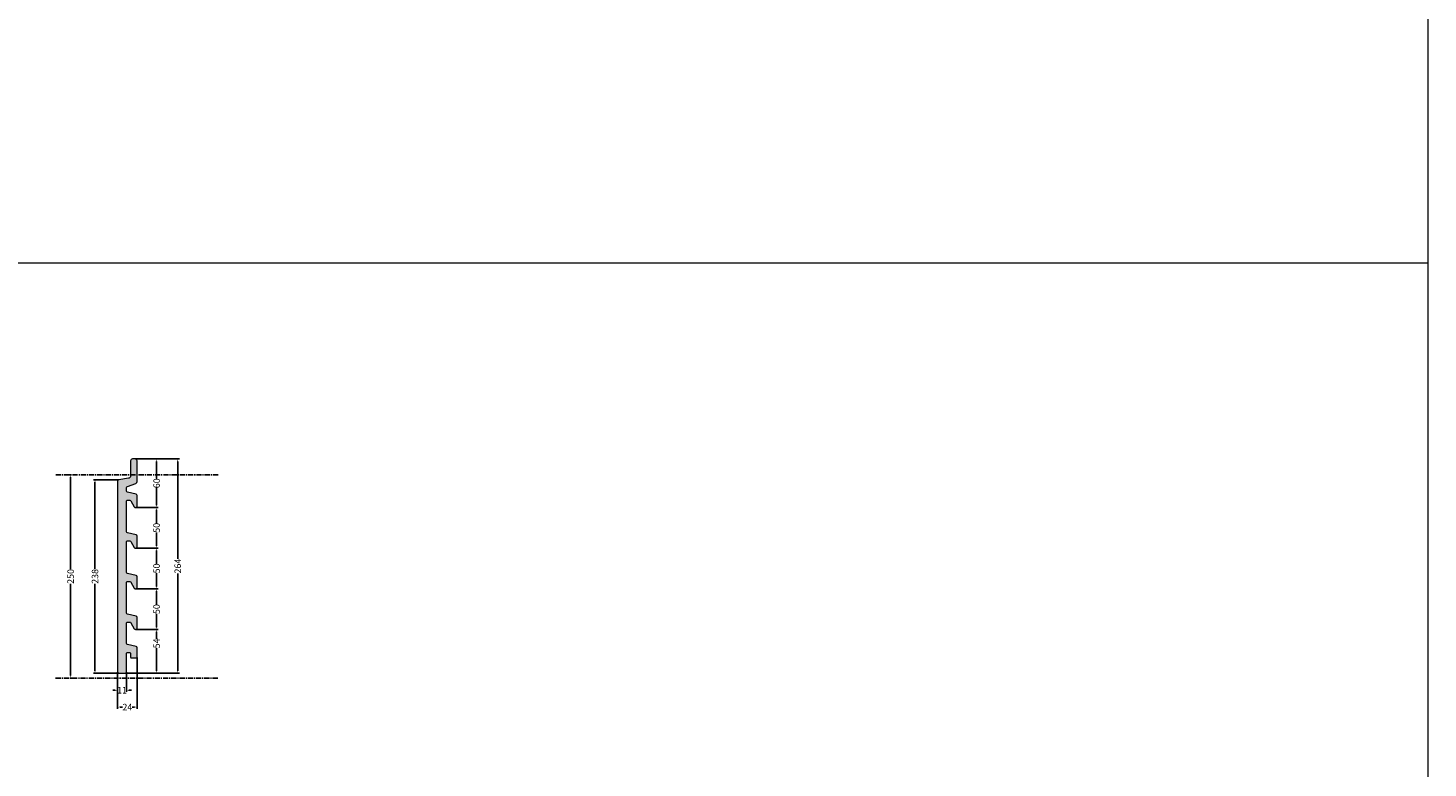
# Model space of a CAD drawing. Units: millimetres. Extents: x 4448 to 7648, y -1489 to 2414.
# Drawn here: x 5926 to 7648, y 392 to 1303 of the extents above; entities that cross this region are included whole.
import ezdxf

# ---------------------------------------------------------------- set-up
doc = ezdxf.new("R2010")
doc.units = ezdxf.units.MM
doc.linetypes.add('AXES', pattern=[50.8, 31.75, -6.35, 6.35, -6.35])
doc.layers.add('AXES', color=253, linetype='AXES')
doc.layers.add('Plattenschraffur', color=254, linetype='Continuous')
for name, color, linetype, lineweight in [('Bemaßung', 250, 'Continuous', 5), ('Ueberschrift', 7, 'Continuous', 5), ('Ziegelplatte', 7, 'Continuous', 13)]:
    doc.layers.add(name, color=color, linetype=linetype, lineweight=lineweight)
doc.styles.get("Standard").update_dxf_attribs({"font": 'ARIAL.TTF'})
doc.dimstyles.get("Standard").update_dxf_attribs({"dimtxt": 8, "dimasz": 3, "dimexe": 2, "dimexo": 0.1, "dimgap": 0.09, "dimtad": 0, "dimdec": 0, "dimzin": 0, "dimdsep": 46, "dimtxsty": 'Standard', "dimcen": 0.09, "dimadec": 0, "dimazin": 0, "dimtfac": 1, "dimtdec": 0, "dimtofl": 0, "dimtmove": 0, "dimatfit": 3, "dimfxl": 0, "dimtolj": 1, "dimtzin": 0, "dimlwe": 25, "dimarcsym": 0})

# ---------------------------------------------------------------- blocks, each defined once
blk = doc.blocks.new('*D17')
at = {"layer": 'Bemaßung', "color": 0, "lineweight": 25}
for p, q in [((6037.6, 747), (6006.5, 747)), ((6037.8, 509), (6006.5, 509))]:
    blk.add_line(p, q, dxfattribs=at)
at = {"layer": 'Bemaßung', "color": 0, "lineweight": -2}
for p, q in [((6008.5, 744), (6008.5, 637)), ((6008.5, 512), (6008.5, 619))]:
    blk.add_line(p, q, dxfattribs=at)
at = {"layer": 'Bemaßung', "color": 0}
for points in [[(6008, 744), (6009, 744), (6008.5, 747)], [(6008, 512), (6009, 512), (6008.5, 509)]]:
    blk.add_solid(points, dxfattribs=at)
at = {"layer": 'Bemaßung', "color": 0, "insert": (6008.5, 628), "char_height": 8, "attachment_point": 5, "rotation": 90}
blk.add_mtext('\\A1;238', dxfattribs=at)
blk = doc.blocks.new('*D18')
at = {"layer": 'Bemaßung', "color": 0, "lineweight": 25}
for p, q in [((6058.9, 562.8), (6086.3, 562.8)), ((6045.9, 509), (6086.3, 509))]:
    blk.add_line(p, q, dxfattribs=at)
at = {"layer": 'Bemaßung', "color": 0, "lineweight": -2}
for p, q in [((6084.3, 559.8), (6084.3, 551.4)), ((6084.3, 512), (6084.3, 539.8))]:
    blk.add_line(p, q, dxfattribs=at)
at = {"layer": 'Bemaßung', "color": 0}
for points in [[(6083.8, 559.8), (6084.8, 559.8), (6084.3, 562.8)], [(6083.8, 512), (6084.8, 512), (6084.3, 509)]]:
    blk.add_solid(points, dxfattribs=at)
at = {"layer": 'Bemaßung', "color": 0, "insert": (6084.3, 545.6), "char_height": 8, "attachment_point": 5, "rotation": 90}
blk.add_mtext('\\A1;54', dxfattribs=at)
blk = doc.blocks.new('*D19')
at = {"layer": 'Bemaßung', "color": 0, "lineweight": 25}
for p, q in [((6058.9, 612.8), (6086.3, 612.8)), ((6058.9, 562.8), (6086.3, 562.8))]:
    blk.add_line(p, q, dxfattribs=at)
at = {"layer": 'Bemaßung', "color": 0, "lineweight": -2}
for p, q in [((6084.3, 609.8), (6084.3, 593.6)), ((6084.3, 565.8), (6084.3, 582))]:
    blk.add_line(p, q, dxfattribs=at)
at = {"layer": 'Bemaßung', "color": 0}
for points in [[(6083.8, 609.8), (6084.8, 609.8), (6084.3, 612.8)], [(6083.8, 565.8), (6084.8, 565.8), (6084.3, 562.8)]]:
    blk.add_solid(points, dxfattribs=at)
at = {"layer": 'Bemaßung', "color": 0, "insert": (6084.3, 587.8), "char_height": 8, "attachment_point": 5, "rotation": 90}
blk.add_mtext('\\A1;50', dxfattribs=at)
blk = doc.blocks.new('*D20')
at = {"layer": 'Bemaßung', "color": 0, "lineweight": 25}
for p, q in [((6058.9, 662.8), (6086.3, 662.8)), ((6058.9, 612.8), (6086.3, 612.8))]:
    blk.add_line(p, q, dxfattribs=at)
at = {"layer": 'Bemaßung', "color": 0, "lineweight": -2}
for p, q in [((6084.3, 659.8), (6084.3, 643.6)), ((6084.3, 615.8), (6084.3, 632))]:
    blk.add_line(p, q, dxfattribs=at)
at = {"layer": 'Bemaßung', "color": 0}
for points in [[(6083.8, 659.8), (6084.8, 659.8), (6084.3, 662.8)], [(6083.8, 615.8), (6084.8, 615.8), (6084.3, 612.8)]]:
    blk.add_solid(points, dxfattribs=at)
at = {"layer": 'Bemaßung', "color": 0, "insert": (6084.3, 637.8), "char_height": 8, "attachment_point": 5, "rotation": 90}
blk.add_mtext('\\A1;50', dxfattribs=at)
blk = doc.blocks.new('*D21')
at = {"layer": 'Bemaßung', "color": 0, "lineweight": 25}
for p, q in [((6036.4, 510.4), (6036.4, 486)), ((6047.3, 510.4), (6047.3, 486))]:
    blk.add_line(p, q, dxfattribs=at)
at = {"layer": 'Bemaßung', "color": 0, "lineweight": -2}
for p, q in [((6033.4, 488), (6030.4, 488)), ((6050.3, 488), (6053.3, 488))]:
    blk.add_line(p, q, dxfattribs=at)
at = {"layer": 'Bemaßung', "color": 0}
for points in [[(6033.4, 488.5), (6033.4, 487.5), (6036.4, 488)], [(6050.3, 488.5), (6050.3, 487.5), (6047.3, 488)]]:
    blk.add_solid(points, dxfattribs=at)
at = {"layer": 'Bemaßung', "color": 0, "insert": (6041.8, 488), "char_height": 8, "attachment_point": 5}
blk.add_mtext('\\A1;11', dxfattribs=at)
blk = doc.blocks.new('*D22')
at = {"layer": 'Bemaßung', "color": 0, "lineweight": 25}
for p, q in [((6060.3, 528.4), (6060.3, 465.3)), ((6036.4, 510.3), (6036.4, 465.3))]:
    blk.add_line(p, q, dxfattribs=at)
at = {"layer": 'Bemaßung', "color": 0, "lineweight": -2}
for p, q in [((6039.4, 467.3), (6042.5, 467.3)), ((6057.3, 467.3), (6054.2, 467.3))]:
    blk.add_line(p, q, dxfattribs=at)
at = {"layer": 'Bemaßung', "color": 0}
for points in [[(6039.4, 467.8), (6039.4, 466.8), (6036.4, 467.3)], [(6057.3, 467.8), (6057.3, 466.8), (6060.3, 467.3)]]:
    blk.add_solid(points, dxfattribs=at)
at = {"layer": 'Bemaßung', "color": 0, "insert": (6048.3, 467.3), "char_height": 8, "attachment_point": 5}
blk.add_mtext('\\A1;24', dxfattribs=at)
blk = doc.blocks.new('*D23')
at = {"layer": 'Bemaßung', "color": 0, "lineweight": 25}
for p, q in [((6057.9, 772.5), (6086.3, 772.5)), ((6058.9, 712.8), (6086.3, 712.8))]:
    blk.add_line(p, q, dxfattribs=at)
at = {"layer": 'Bemaßung', "color": 0, "lineweight": -2}
for p, q in [((6084.3, 769.5), (6084.3, 748.5)), ((6084.3, 715.8), (6084.3, 736.8))]:
    blk.add_line(p, q, dxfattribs=at)
at = {"layer": 'Bemaßung', "color": 0}
for points in [[(6083.8, 769.5), (6084.8, 769.5), (6084.3, 772.5)], [(6083.8, 715.8), (6084.8, 715.8), (6084.3, 712.8)]]:
    blk.add_solid(points, dxfattribs=at)
at = {"layer": 'Bemaßung', "color": 0, "insert": (6084.3, 742.6), "char_height": 8, "attachment_point": 5, "rotation": 90}
blk.add_mtext('\\A1;60', dxfattribs=at)
blk = doc.blocks.new('*D24')
at = {"layer": 'Bemaßung', "color": 0, "lineweight": 25}
for p, q in [((6057.9, 772.5), (6112.3, 772.5)), ((6045.9, 509), (6112.3, 509))]:
    blk.add_line(p, q, dxfattribs=at)
at = {"layer": 'Bemaßung', "color": 0, "lineweight": -2}
for p, q in [((6110.3, 769.5), (6110.3, 649.7)), ((6110.3, 512), (6110.3, 631.8))]:
    blk.add_line(p, q, dxfattribs=at)
at = {"layer": 'Bemaßung', "color": 0}
for points in [[(6109.8, 769.5), (6110.8, 769.5), (6110.3, 772.5)], [(6109.8, 512), (6110.8, 512), (6110.3, 509)]]:
    blk.add_solid(points, dxfattribs=at)
at = {"layer": 'Bemaßung', "color": 0, "insert": (6110.3, 640.7), "char_height": 8, "attachment_point": 5, "rotation": 90}
blk.add_mtext('\\A1;264', dxfattribs=at)
blk = doc.blocks.new('*D25')
at = {"layer": 'Bemaßung', "color": 0, "lineweight": 25}
for p, q in [((6058.9, 712.8), (6086.3, 712.8)), ((6058.9, 662.8), (6086.3, 662.8))]:
    blk.add_line(p, q, dxfattribs=at)
at = {"layer": 'Bemaßung', "color": 0, "lineweight": -2}
for p, q in [((6084.3, 709.8), (6084.3, 693.6)), ((6084.3, 665.8), (6084.3, 682))]:
    blk.add_line(p, q, dxfattribs=at)
at = {"layer": 'Bemaßung', "color": 0}
for points in [[(6083.8, 709.8), (6084.8, 709.8), (6084.3, 712.8)], [(6083.8, 665.8), (6084.8, 665.8), (6084.3, 662.8)]]:
    blk.add_solid(points, dxfattribs=at)
at = {"layer": 'Bemaßung', "color": 0, "insert": (6084.3, 687.8), "char_height": 8, "attachment_point": 5, "rotation": 90}
blk.add_mtext('\\A1;50', dxfattribs=at)
blk = doc.blocks.new('*D26')
at = {"layer": 'Bemaßung', "color": 0, "lineweight": 25}
for p, q in [((5978.4, 753), (5976.5, 753)), ((5978.6, 503), (5980.5, 503))]:
    blk.add_line(p, q, dxfattribs=at)
at = {"layer": 'Bemaßung', "color": 0, "lineweight": -2}
for p, q in [((5978.5, 750), (5978.5, 637)), ((5978.5, 506), (5978.5, 619))]:
    blk.add_line(p, q, dxfattribs=at)
at = {"layer": 'Bemaßung', "color": 0}
for points in [[(5978, 750), (5979, 750), (5978.5, 753)], [(5978, 506), (5979, 506), (5978.5, 503)]]:
    blk.add_solid(points, dxfattribs=at)
at = {"layer": 'Bemaßung', "color": 0, "insert": (5978.5, 628), "char_height": 8, "attachment_point": 5, "rotation": 90}
blk.add_mtext('\\A1;250', dxfattribs=at)

msp = doc.modelspace()

# ---------------------------------------------------------------- hatches: boundary and pattern name
at = {"layer": 'Plattenschraffur'}
msp.add_hatch(color=256, dxfattribs=at).paths.add_polyline_path([(6059.1, 679.1), (6048.5, 681.5, -0.357842), (6047.3, 682.9), (6047.3, 701.6), (6047.3, 720.3, -0.414214), (6048.8, 721.8), (6051.4, 721.8, -0.272375), (6052.7, 721), (6056.9, 713.6, 0.328888), (6058.5, 712.8, 0.476313), (6060.3, 714.3), (6060.3, 727.6, 0.357842), (6059.1, 729.1), (6048.5, 731.5, -0.350982), (6047.3, 733), (6047.3, 737.2, -0.31332), (6048.3, 738.6), (6058.7, 742.5, 0.31332), (6060.3, 744.8), (6060.3, 770, 0.414214), (6057.8, 772.5), (6054.8, 772.5, 0.414214), (6052.3, 770), (6052.3, 751.7, -0.37314), (6049.7, 748.7), (6037.7, 747, 0.37314), (6036.4, 745.5), (6036.4, 510.5, 0.414214), (6037.9, 509), (6045.8, 509, 0.414214), (6047.3, 510.5), (6047.3, 533, -0.414214), (6048.8, 534.5), (6050.8, 534.5, -0.414214), (6052.3, 533), (6052.3, 528.5, 0.414214), (6052.8, 528), (6059.8, 528, 0.414214), (6060.3, 528.5), (6060.3, 540.3, 0.357842), (6059.1, 541.8), (6048.5, 544.2, -0.357842), (6047.3, 545.6), (6047.3, 570.3, -0.414214), (6048.8, 571.8), (6051.4, 571.8, -0.272375), (6052.7, 571), (6056.9, 563.6, 0.328888), (6058.5, 562.8, 0.476313), (6060.3, 564.3), (6060.3, 577.6, 0.357842), (6059.1, 579.1), (6048.5, 581.5, -0.357842), (6047.3, 582.9), (6047.3, 601.6), (6047.3, 620.3, -0.414214), (6048.8, 621.8), (6051.4, 621.8, -0.272375), (6052.7, 621), (6056.9, 613.6, 0.328888), (6058.5, 612.8, 0.476313), (6060.3, 614.3), (6060.3, 627.6, 0.357842), (6059.1, 629.1), (6048.5, 631.5, -0.357842), (6047.3, 632.9), (6047.3, 651.6), (6047.3, 670.3, -0.414214), (6048.8, 671.8), (6051.4, 671.8, -0.272375), (6052.7, 671), (6056.9, 663.6, 0.328888), (6058.5, 662.8, 0.476313), (6060.3, 664.3), (6060.3, 677.6, 0.357842)])

# ---------------------------------------------------------------- linework, layer by layer
at = {"layer": 'AXES', "ltscale": 0.2}
for p, q in [((5960.5, 753), (6160.7, 753)), ((5960.1, 503), (6160.2, 503))]:
    msp.add_line(p, q, dxfattribs=at)
at = {"layer": 'Ueberschrift'}
for p, q in [((7648.2, -586.4), (7648.2, 2413.6)), ((4448.2, 1013.6), (7648.2, 1013.6))]:
    msp.add_line(p, q, dxfattribs=at)
at = {"layer": 'Ziegelplatte'}
msp.add_lwpolyline([(6060.3, 677.6, 0.357842), (6059.1, 679.1), (6048.5, 681.5, -0.357842), (6047.3, 682.9), (6047.3, 701.6), (6047.3, 720.3, -0.414214), (6048.8, 721.8), (6051.4, 721.8, -0.272375), (6052.7, 721), (6056.9, 713.6, 0.328888), (6058.5, 712.8, 0.476313), (6060.3, 714.3), (6060.3, 727.6, 0.357842), (6059.1, 729.1), (6048.5, 731.5, -0.350982), (6047.3, 733), (6047.3, 737.2, -0.31332), (6048.3, 738.6), (6058.7, 742.5, 0.31332), (6060.3, 744.8), (6060.3, 770, 0.414214), (6057.8, 772.5), (6054.8, 772.5, 0.414214), (6052.3, 770), (6052.3, 751.7, -0.37314), (6049.7, 748.7), (6037.7, 747, 0.37314), (6036.4, 745.5), (6036.4, 510.5, 0.414214), (6037.9, 509), (6045.8, 509, 0.414214), (6047.3, 510.5), (6047.3, 533, -0.414214), (6048.8, 534.5), (6050.8, 534.5, -0.414214), (6052.3, 533), (6052.3, 528.5, 0.414214), (6052.8, 528), (6059.8, 528, 0.414214), (6060.3, 528.5), (6060.3, 540.3, 0.357842), (6059.1, 541.8), (6048.5, 544.2, -0.357842), (6047.3, 545.6), (6047.3, 570.3, -0.414214), (6048.8, 571.8), (6051.4, 571.8, -0.272375), (6052.7, 571), (6056.9, 563.6, 0.328888), (6058.5, 562.8, 0.476313), (6060.3, 564.3), (6060.3, 577.6, 0.357842), (6059.1, 579.1), (6048.5, 581.5, -0.357842), (6047.3, 582.9), (6047.3, 601.6), (6047.3, 620.3, -0.414214), (6048.8, 621.8), (6051.4, 621.8, -0.272375), (6052.7, 621), (6056.9, 613.6, 0.328888), (6058.5, 612.8, 0.476313), (6060.3, 614.3), (6060.3, 627.6, 0.357842), (6059.1, 629.1), (6048.5, 631.5, -0.357842), (6047.3, 632.9), (6047.3, 651.6), (6047.3, 670.3, -0.414214), (6048.8, 671.8), (6051.4, 671.8, -0.272375), (6052.7, 671), (6056.9, 663.6, 0.328888), (6058.5, 662.8, 0.476313), (6060.3, 664.3)], format="xyb", close=True, dxfattribs=at)

# ---------------------------------------------------------------- dimensions: what is measured, and where the dimension line sits
at = {"layer": 'Bemaßung'}
for base, p1, p2, picture, middle in [((6110.254986, 772.483134), (6045.818653, 508.983127), (6057.818653, 772.483134), '*D24', (6110.254986, 640.733131)), ((6084.3, 772.5), (6058.8, 712.8), (6057.8, 772.5), '*D23', (6084.3, 742.6)), ((6084.3, 612.8), (6058.8, 562.8), (6058.8, 612.8), '*D19', (6084.3, 587.8))]:
    dim = msp.add_linear_dim(base=base, p1=p1, p2=p2, angle=90, dimstyle='Standard', dxfattribs=at)
    dim.commit()
    dim.dimension.update_dxf_attribs({"geometry": picture, "text_midpoint": middle})
for base, p1, p2, text, picture, middle in [((5978.5, 753), (5978.5, 503), (5978.5, 753), '250', '*D26', (5978.5, 628)), ((6008.5, 747), (6037.9, 509), (6037.7, 747), '238', '*D17', (6008.5, 628))]:
    dim = msp.add_linear_dim(base=base, p1=p1, p2=p2, angle=90, text=text, dimstyle='Standard', dxfattribs=at)
    dim.commit()
    dim.dimension.update_dxf_attribs({"geometry": picture, "text_midpoint": middle})
for base, p1, p2, picture, middle in [((6084.3, 712.8), (6058.8, 662.8), (6058.8, 712.8), '*D25', (6084.3, 687.8)), ((6084.3, 662.8), (6058.8, 612.8), (6058.8, 662.8), '*D20', (6084.3, 637.8)), ((6084.3, 562.8), (6045.8, 509), (6058.8, 562.8), '*D18', (6084.3, 545.6))]:
    dim = msp.add_linear_dim(base=base, p1=p1, p2=p2, angle=90, dimstyle='Standard', dxfattribs=at)
    dim.commit()
    dim.dimension.update_dxf_attribs({"geometry": picture, "text_midpoint": middle, "dimtype": 160})
dim = msp.add_linear_dim(base=(6060.3, 467.3), p1=(6036.4, 510.4), p2=(6060.3, 528.5), text='24', dimstyle='Standard', dxfattribs=at)
dim.commit()
dim.dimension.update_dxf_attribs({"geometry": '*D22', "text_midpoint": (6048.3, 467.3)})
dim = msp.add_linear_dim(base=(6047.3, 488), p1=(6036.4, 510.5), p2=(6047.3, 510.5), text='11', dimstyle='Standard', dxfattribs=at)
dim.commit()
dim.dimension.update_dxf_attribs({"geometry": '*D21', "text_midpoint": (6041.8, 488), "dimtype": 160})

doc.saveas('drawing.dxf')
